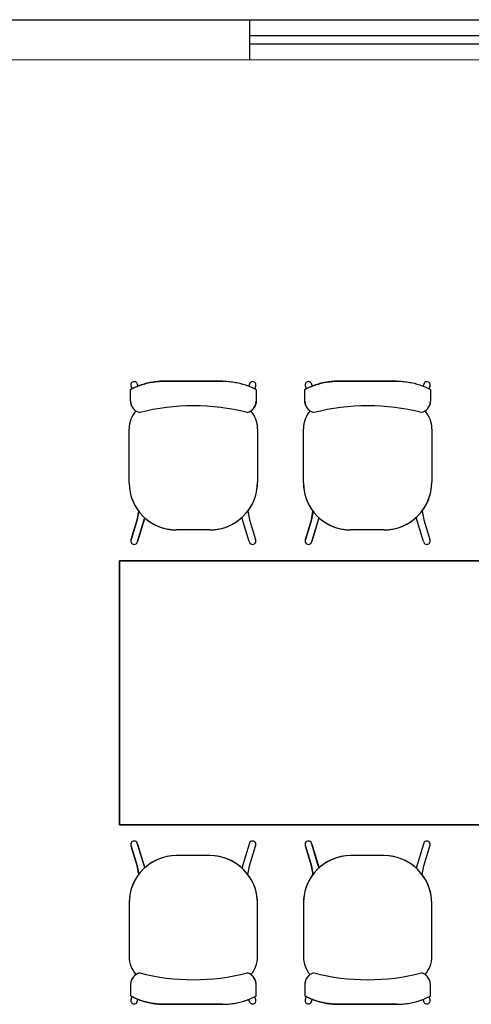
# Model space of a CAD drawing. Extents: x 124 to 265, y -167 to 46.
# Drawn here: x 215 to 216, y -140 to -137 of the extents above; entities that cross this region are included whole.
import ezdxf

# ---------------------------------------------------------------- set-up
doc = ezdxf.new("R2010")
doc.units = 0
doc.layers.add('BASE', color=8, linetype='Continuous')

msp = doc.modelspace()

# ---------------------------------------------------------------- linework, layer by layer
at = {"layer": 'BASE', "color": 8}
for p, q in [((219.5014, -136.6676), (213.7514, -136.67)), ((215.6265, -136.8192), (215.6264, -136.6692)), ((217.6264, -136.7283), (215.6264, -136.7292)), ((215.6265, -136.7592), (217.6265, -136.7583)), ((213.7515, -136.82), (219.5015, -136.8176)), ((215.1773, -138.0574), (215.1802, -138.0655)), ((215.1985, -138.0441), (215.2027, -138.0557)), ((215.3024, -138.037), (215.5227, -138.037)), ((215.5227, -138.037), (215.3024, -138.037)), ((215.6265, -138.0441), (215.6223, -138.0557)), ((215.6477, -138.0574), (215.6448, -138.0655)), ((215.8373, -138.0574), (215.8402, -138.0655)), ((215.8585, -138.0441), (215.8627, -138.0557)), ((215.9624, -138.037), (216.1827, -138.037)), ((216.1827, -138.037), (215.9624, -138.037)), ((216.2865, -138.0441), (216.2823, -138.0557)), ((216.3077, -138.0574), (216.3048, -138.0655)), ((215.1747, -138.112), (215.1747, -138.0685)), ((215.1747, -138.112), (215.1747, -138.0685)), ((215.6503, -138.0684), (215.6503, -138.1125)), ((215.6503, -138.0684), (215.6503, -138.1125)), ((215.8347, -138.112), (215.8347, -138.0685)), ((215.8347, -138.112), (215.8347, -138.0685)), ((216.3103, -138.0684), (216.3103, -138.1125)), ((216.3103, -138.0684), (216.3103, -138.1125)), ((215.1695, -138.422), (215.1695, -138.217)), ((215.1695, -138.422), (215.1695, -138.217)), ((215.6555, -138.217), (215.6555, -138.4195)), ((215.6555, -138.217), (215.6555, -138.4195)), ((215.8295, -138.422), (215.8295, -138.217)), ((215.8295, -138.422), (215.8295, -138.217)), ((216.3155, -138.217), (216.3155, -138.4195)), ((216.3155, -138.217), (216.3155, -138.4195)), ((215.2057, -138.5279), (215.1998, -138.5619)), ((215.1998, -138.5619), (215.2055, -138.5293)), ((215.6193, -138.5279), (215.6252, -138.5619)), ((215.6193, -138.5279), (215.6252, -138.5619)), ((215.8657, -138.5279), (215.8598, -138.5619)), ((215.8598, -138.5619), (215.8655, -138.5293)), ((216.2793, -138.5279), (216.2852, -138.5619)), ((216.2793, -138.5279), (216.2852, -138.5619)), ((215.1771, -138.6361), (215.1998, -138.5619)), ((215.1998, -138.5619), (215.1771, -138.6361)), ((215.201, -138.6434), (215.2286, -138.553)), ((215.2283, -138.5541), (215.201, -138.6434)), ((215.624, -138.6434), (215.5964, -138.553)), ((215.624, -138.6434), (215.5964, -138.553)), ((215.6252, -138.5619), (215.6479, -138.6361)), ((215.6252, -138.5619), (215.6479, -138.6361)), ((215.8371, -138.6361), (215.8598, -138.5619)), ((215.8598, -138.5619), (215.8371, -138.6361)), ((215.861, -138.6434), (215.8886, -138.553)), ((215.8883, -138.5541), (215.861, -138.6434)), ((216.284, -138.6434), (216.2564, -138.553)), ((216.284, -138.6434), (216.2564, -138.553)), ((216.2852, -138.5619), (216.3079, -138.6361)), ((216.2852, -138.5619), (216.3079, -138.6361)), ((215.475, -138.6), (215.3475, -138.6)), ((215.475, -138.6), (215.3475, -138.6)), ((216.135, -138.6), (216.0075, -138.6)), ((216.135, -138.6), (216.0075, -138.6)), ((215.1325, -138.717), (217.1325, -138.717)), ((215.1325, -139.717), (215.1325, -138.717)), ((215.1325, -138.717), (215.1325, -139.717)), ((217.1325, -138.717), (215.1325, -138.717)), ((217.1325, -139.717), (215.1325, -139.717)), ((215.1325, -139.717), (217.1325, -139.717)), ((215.1771, -139.7978), (215.1998, -139.8721)), ((215.1998, -139.8721), (215.1771, -139.7978)), ((215.2283, -139.8798), (215.201, -139.7905)), ((215.201, -139.7905), (215.2286, -139.8809)), ((215.624, -139.7905), (215.5964, -139.8809)), ((215.624, -139.7905), (215.5964, -139.8809)), ((215.6252, -139.8721), (215.6479, -139.7978)), ((215.6252, -139.8721), (215.6479, -139.7978)), ((215.8371, -139.7978), (215.8598, -139.8721)), ((215.8598, -139.8721), (215.8371, -139.7978)), ((215.8883, -139.8798), (215.861, -139.7905)), ((215.861, -139.7905), (215.8886, -139.8809)), ((216.284, -139.7905), (216.2564, -139.8809)), ((216.284, -139.7905), (216.2564, -139.8809)), ((216.2852, -139.8721), (216.3079, -139.7978)), ((216.2852, -139.8721), (216.3079, -139.7978)), ((215.475, -139.834), (215.3475, -139.834)), ((215.475, -139.834), (215.3475, -139.834)), ((216.135, -139.834), (216.0075, -139.834)), ((216.135, -139.834), (216.0075, -139.834)), ((215.1998, -139.8721), (215.2055, -139.9046)), ((215.2057, -139.906), (215.1998, -139.8721)), ((215.6193, -139.906), (215.6252, -139.8721)), ((215.6193, -139.906), (215.6252, -139.8721)), ((215.8598, -139.8721), (215.8655, -139.9046)), ((215.8657, -139.906), (215.8598, -139.8721)), ((216.2793, -139.906), (216.2852, -139.8721)), ((216.2793, -139.906), (216.2852, -139.8721)), ((215.1695, -140.012), (215.1695, -140.217)), ((215.1695, -140.012), (215.1695, -140.217)), ((215.6555, -140.217), (215.6555, -140.0145)), ((215.6555, -140.217), (215.6555, -140.0145)), ((215.8295, -140.012), (215.8295, -140.217)), ((215.8295, -140.012), (215.8295, -140.217)), ((216.3155, -140.217), (216.3155, -140.0145)), ((216.3155, -140.217), (216.3155, -140.0145)), ((215.1747, -140.322), (215.1747, -140.3654)), ((215.1747, -140.322), (215.1747, -140.3654)), ((215.6503, -140.3655), (215.6503, -140.3214)), ((215.6503, -140.3655), (215.6503, -140.3214)), ((215.8347, -140.322), (215.8347, -140.3654)), ((215.8347, -140.322), (215.8347, -140.3654)), ((216.3103, -140.3655), (216.3103, -140.3214)), ((216.3103, -140.3655), (216.3103, -140.3214)), ((215.1773, -140.3765), (215.1802, -140.3684)), ((215.6477, -140.3765), (215.6448, -140.3684)), ((215.8373, -140.3765), (215.8402, -140.3684)), ((216.3077, -140.3765), (216.3048, -140.3684)), ((215.1985, -140.3898), (215.2027, -140.3782)), ((215.3024, -140.397), (215.5227, -140.397)), ((215.5227, -140.397), (215.3024, -140.397)), ((215.6265, -140.3898), (215.6223, -140.3782)), ((215.8585, -140.3898), (215.8627, -140.3782)), ((215.9624, -140.397), (216.1827, -140.397)), ((216.1827, -140.397), (215.9624, -140.397)), ((216.2865, -140.3898), (216.2823, -140.3782))]:
    msp.add_line(p, q, dxfattribs=at)
for centre, radius, start, end in [((215.413, -138.9511), 0.821, 75.6665, 104.3724), ((216.073, -138.9511), 0.821, 75.6665, 104.3724), ((215.2725, -138.217), 0.103, 139.0204, 180), ((215.2725, -138.217), 0.103, 139.0204, 180), ((215.5525, -138.217), 0.103, 0, 40.981), ((215.5525, -138.217), 0.103, 0, 40.981), ((215.9325, -138.217), 0.103, 139.0204, 180), ((215.9325, -138.217), 0.103, 139.0204, 180), ((216.2125, -138.217), 0.103, 0, 40.981), ((216.2125, -138.217), 0.103, 0, 40.981), ((215.3475, -138.422), 0.178, 180, 217.0866), ((215.3475, -138.422), 0.178, 180, 270), ((215.475, -138.4195), 0.1805, 270, 0), ((215.475, -138.4195), 0.1805, 323.0547, 0), ((216.0075, -138.422), 0.178, 180, 217.0866), ((216.0075, -138.422), 0.178, 180, 270), ((216.135, -138.4195), 0.1805, 270, 0), ((216.135, -138.4195), 0.1805, 323.0547, 0), ((215.3475, -138.422), 0.178, 227.9461, 270), ((215.475, -138.4195), 0.1805, 270, 312.2647), ((216.0075, -138.422), 0.178, 227.9461, 270), ((216.135, -138.4195), 0.1805, 270, 312.2647), ((215.1882, -138.6425), 0.0128, 150.0168, 355.9832), ((215.1882, -138.6425), 0.0128, 150.0168, 355.9832), ((215.6368, -138.6425), 0.0128, 184.0168, 29.9832), ((215.6368, -138.6425), 0.0128, 184.0168, 29.9832), ((215.8482, -138.6425), 0.0128, 150.0168, 355.9832), ((215.8482, -138.6425), 0.0128, 150.0168, 355.9832), ((216.2968, -138.6425), 0.0128, 184.0168, 29.9832), ((216.2968, -138.6425), 0.0128, 184.0168, 29.9832), ((215.1882, -139.7914), 0.0128, 4.0168, 209.9832), ((215.1882, -139.7914), 0.0128, 4.0168, 209.9832), ((215.6368, -139.7914), 0.0128, 330.0168, 175.9832), ((215.6368, -139.7914), 0.0128, 330.0168, 175.9832), ((215.8482, -139.7914), 0.0128, 4.0168, 209.9832), ((215.8482, -139.7914), 0.0128, 4.0168, 209.9832), ((216.2968, -139.7914), 0.0128, 330.0168, 175.9832), ((216.2968, -139.7914), 0.0128, 330.0168, 175.9832), ((215.3475, -140.012), 0.178, 90, 180), ((215.3475, -140.012), 0.178, 90, 132.0539), ((215.475, -140.0145), 0.1805, 47.7353, 90), ((215.475, -140.0145), 0.1805, 0, 90), ((216.0075, -140.012), 0.178, 90, 180), ((216.0075, -140.012), 0.178, 90, 132.0539), ((216.135, -140.0145), 0.1805, 47.7353, 90), ((216.135, -140.0145), 0.1805, 0, 90), ((215.3475, -140.012), 0.178, 142.9134, 180), ((215.475, -140.0145), 0.1805, 0, 36.9453), ((216.0075, -140.012), 0.178, 142.9134, 180), ((216.135, -140.0145), 0.1805, 0, 36.9453), ((215.2725, -140.217), 0.103, 180, 220.9796), ((215.2725, -140.217), 0.103, 180, 220.9796), ((215.5525, -140.217), 0.103, 319.019, 0), ((215.5525, -140.217), 0.103, 319.019, 0), ((215.9325, -140.217), 0.103, 180, 220.9796), ((215.9325, -140.217), 0.103, 180, 220.9796), ((216.2125, -140.217), 0.103, 319.019, 0), ((216.2125, -140.217), 0.103, 319.019, 0), ((215.413, -139.4829), 0.821, 255.6276, 284.3335), ((216.073, -139.4829), 0.821, 255.6276, 284.3335)]:
    msp.add_arc(centre, radius, start, end, dxfattribs=at)
for centre, major_axis, ratio, start_param, end_param in [((215.188, -138.0508), (-0.0107, -0.0067), 0.991291, 4.156109, 6.283185), ((215.1878, -138.0508), (-0.0107, -0.0067), 0.991291, 3.141593, 4.143367), ((215.6372, -138.0508), (0.0107, -0.0067), 0.991291, 2.139818, 3.141593), ((215.637, -138.0508), (0.0107, -0.0067), 0.991291, 0, 2.127076), ((215.848, -138.0508), (-0.0107, -0.0067), 0.991291, 4.156109, 6.283185), ((215.8478, -138.0508), (-0.0107, -0.0067), 0.991291, 3.141593, 4.143367), ((216.2972, -138.0508), (0.0107, -0.0067), 0.991291, 2.139818, 3.141593), ((216.297, -138.0508), (0.0107, -0.0067), 0.991291, 0, 2.127076), ((215.2196, -138.1119), (-0.0035, -0.0449), 0.997681, 4.790951, 6.128347), ((215.6054, -138.1119), (-0.0001, -0.045), 0.997201, 0.246983, 1.559197), ((215.8796, -138.1119), (-0.0035, -0.0449), 0.997681, 4.790951, 6.128347), ((216.2654, -138.1119), (-0.0001, -0.045), 0.997201, 0.246983, 1.559197), ((215.2196, -140.322), (0.0035, -0.0449), 0.997681, 3.296431, 4.633827), ((215.6054, -140.322), (0.0001, -0.045), 0.997201, 1.582395, 2.89461), ((215.8796, -140.322), (0.0035, -0.0449), 0.997681, 3.296431, 4.633827), ((216.2654, -140.322), (0.0001, -0.045), 0.997201, 1.582395, 2.89461), ((215.188, -140.3831), (0.0107, -0.0067), 0.991291, 3.141593, 5.268669), ((215.1878, -140.3831), (0.0107, -0.0067), 0.991291, 5.281411, 6.283185), ((215.6372, -140.3831), (-0.0107, -0.0067), 0.991291, 0, 1.001774), ((215.637, -140.3831), (-0.0107, -0.0067), 0.991291, 1.014516, 3.141593), ((215.848, -140.3831), (0.0107, -0.0067), 0.991291, 3.141593, 5.268669), ((215.8478, -140.3831), (0.0107, -0.0067), 0.991291, 5.281411, 6.283185), ((216.2972, -140.3831), (-0.0107, -0.0067), 0.991291, 0, 1.001774), ((216.297, -140.3831), (-0.0107, -0.0067), 0.991291, 1.014516, 3.141593)]:
    msp.add_ellipse(centre, major_axis=major_axis, ratio=ratio, start_param=start_param, end_param=end_param, dxfattribs=at)
for points, knots in [([(215.1747, -138.0685), (215.1813, -138.065), (215.1946, -138.0585), (215.2221, -138.048), (215.2512, -138.0408), (215.2802, -138.0374), (215.295, -138.0369), (215.3024, -138.037)], [-1, -1, -1, -1, -0.833333, -0.666667, -0.333333, -0.166667, 0, 0, 0, 0]), ([(215.5227, -138.037), (215.53, -138.0369), (215.5448, -138.0374), (215.5738, -138.0408), (215.6029, -138.0479), (215.6304, -138.0584), (215.6437, -138.0649), (215.6503, -138.0684)], [-1, -1, -1, -1, -0.833333, -0.666667, -0.333333, -0.166667, 0, 0, 0, 0]), ([(215.8347, -138.0685), (215.8413, -138.065), (215.8546, -138.0585), (215.8821, -138.048), (215.9112, -138.0408), (215.9402, -138.0374), (215.955, -138.0369), (215.9624, -138.037)], [-1, -1, -1, -1, -0.833333, -0.666667, -0.333333, -0.166667, 0, 0, 0, 0]), ([(216.1827, -138.037), (216.19, -138.0369), (216.2048, -138.0374), (216.2338, -138.0408), (216.2629, -138.0479), (216.2904, -138.0584), (216.3037, -138.0649), (216.3103, -138.0684)], [-1, -1, -1, -1, -0.833333, -0.666667, -0.333333, -0.166667, 0, 0, 0, 0]), ([(215.1947, -138.1494), (215.1916, -138.1473), (215.1875, -138.1438), (215.1828, -138.138), (215.1799, -138.1333), (215.1776, -138.1282), (215.1754, -138.1212), (215.1747, -138.1157), (215.1747, -138.112)], [-1, -1, -1, -1, -0.75, -0.625, -0.5, -0.375, -0.25, 0, 0, 0, 0]), ([(215.6503, -138.1125), (215.6502, -138.1162), (215.6495, -138.1216), (215.6472, -138.1285), (215.6449, -138.1335), (215.642, -138.1381), (215.6374, -138.1438), (215.6333, -138.1473), (215.6303, -138.1494)], [-1, -1, -1, -1, -0.75, -0.625, -0.5, -0.375, -0.25, 0, 0, 0, 0]), ([(215.8547, -138.1494), (215.8516, -138.1473), (215.8475, -138.1438), (215.8428, -138.138), (215.8399, -138.1333), (215.8376, -138.1282), (215.8354, -138.1212), (215.8347, -138.1157), (215.8347, -138.112)], [-1, -1, -1, -1, -0.75, -0.625, -0.5, -0.375, -0.25, 0, 0, 0, 0]), ([(216.3103, -138.1125), (216.3102, -138.1162), (216.3095, -138.1216), (216.3072, -138.1285), (216.3049, -138.1335), (216.302, -138.1381), (216.2974, -138.1438), (216.2933, -138.1473), (216.2903, -138.1494)], [-1, -1, -1, -1, -0.75, -0.625, -0.5, -0.375, -0.25, 0, 0, 0, 0]), ([(215.1947, -140.2845), (215.1916, -140.2866), (215.1875, -140.2902), (215.1828, -140.2959), (215.1799, -140.3007), (215.1776, -140.3057), (215.1754, -140.3127), (215.1747, -140.3182), (215.1747, -140.322)], [0, 0, 0, 0, 0.25, 0.375, 0.5, 0.625, 0.75, 1, 1, 1, 1]), ([(215.6503, -140.3214), (215.6502, -140.3177), (215.6495, -140.3123), (215.6472, -140.3054), (215.6449, -140.3004), (215.642, -140.2958), (215.6374, -140.2901), (215.6333, -140.2866), (215.6303, -140.2845)], [0, 0, 0, 0, 0.25, 0.375, 0.5, 0.625, 0.75, 1, 1, 1, 1]), ([(215.8547, -140.2845), (215.8516, -140.2866), (215.8475, -140.2902), (215.8428, -140.2959), (215.8399, -140.3007), (215.8376, -140.3057), (215.8354, -140.3127), (215.8347, -140.3182), (215.8347, -140.322)], [0, 0, 0, 0, 0.25, 0.375, 0.5, 0.625, 0.75, 1, 1, 1, 1]), ([(216.3103, -140.3214), (216.3102, -140.3177), (216.3095, -140.3123), (216.3072, -140.3054), (216.3049, -140.3004), (216.302, -140.2958), (216.2974, -140.2901), (216.2933, -140.2866), (216.2903, -140.2845)], [0, 0, 0, 0, 0.25, 0.375, 0.5, 0.625, 0.75, 1, 1, 1, 1]), ([(215.1747, -140.3654), (215.1813, -140.3689), (215.1946, -140.3754), (215.2221, -140.3859), (215.2512, -140.3931), (215.2802, -140.3965), (215.295, -140.397), (215.3024, -140.397)], [0, 0, 0, 0, 0.166667, 0.333333, 0.666667, 0.833333, 1, 1, 1, 1]), ([(215.5227, -140.397), (215.53, -140.397), (215.5448, -140.3965), (215.5738, -140.3931), (215.6029, -140.386), (215.6304, -140.3755), (215.6437, -140.369), (215.6503, -140.3655)], [0, 0, 0, 0, 0.166667, 0.333333, 0.666667, 0.833333, 1, 1, 1, 1]), ([(215.8347, -140.3654), (215.8413, -140.3689), (215.8546, -140.3754), (215.8821, -140.3859), (215.9112, -140.3931), (215.9402, -140.3965), (215.955, -140.397), (215.9624, -140.397)], [0, 0, 0, 0, 0.166667, 0.333333, 0.666667, 0.833333, 1, 1, 1, 1]), ([(216.1827, -140.397), (216.19, -140.397), (216.2048, -140.3965), (216.2338, -140.3931), (216.2629, -140.386), (216.2904, -140.3755), (216.3037, -140.369), (216.3103, -140.3655)], [0, 0, 0, 0, 0.166667, 0.333333, 0.666667, 0.833333, 1, 1, 1, 1])]:
    msp.add_open_spline(points, degree=3, knots=knots, dxfattribs=at)
for points in [[(215.3024, -138.037), (215.2951, -138.0369), (215.2805, -138.0374), (215.2584, -138.04), (215.2366, -138.0444), (215.2152, -138.0506), (215.1945, -138.0586), (215.1812, -138.065), (215.1747, -138.0685)], [(215.5227, -138.037), (215.5299, -138.0369), (215.5445, -138.0374), (215.5666, -138.04), (215.5884, -138.0444), (215.6098, -138.0505), (215.6305, -138.0585), (215.6438, -138.0649), (215.6503, -138.0684)], [(215.9624, -138.037), (215.9551, -138.0369), (215.9405, -138.0374), (215.9184, -138.04), (215.8966, -138.0444), (215.8752, -138.0506), (215.8545, -138.0586), (215.8412, -138.065), (215.8347, -138.0685)], [(216.1827, -138.037), (216.1899, -138.0369), (216.2045, -138.0374), (216.2266, -138.04), (216.2484, -138.0444), (216.2698, -138.0505), (216.2905, -138.0585), (216.3038, -138.0649), (216.3103, -138.0684)], [(215.3024, -140.397), (215.2951, -140.397), (215.2805, -140.3965), (215.2584, -140.3939), (215.2366, -140.3895), (215.2152, -140.3833), (215.1945, -140.3754), (215.1812, -140.3689), (215.1747, -140.3654)], [(215.5227, -140.397), (215.5299, -140.397), (215.5445, -140.3965), (215.5666, -140.394), (215.5884, -140.3896), (215.6098, -140.3834), (215.6305, -140.3754), (215.6438, -140.369), (215.6503, -140.3655)], [(215.9624, -140.397), (215.9551, -140.397), (215.9405, -140.3965), (215.9184, -140.3939), (215.8966, -140.3895), (215.8752, -140.3833), (215.8545, -140.3754), (215.8412, -140.3689), (215.8347, -140.3654)], [(216.1827, -140.397), (216.1899, -140.397), (216.2045, -140.3965), (216.2266, -140.394), (216.2484, -140.3896), (216.2698, -140.3834), (216.2905, -140.3754), (216.3038, -140.369), (216.3103, -140.3655)]]:
    msp.add_open_spline(points, degree=3, dxfattribs=at)

doc.saveas('drawing.dxf')
